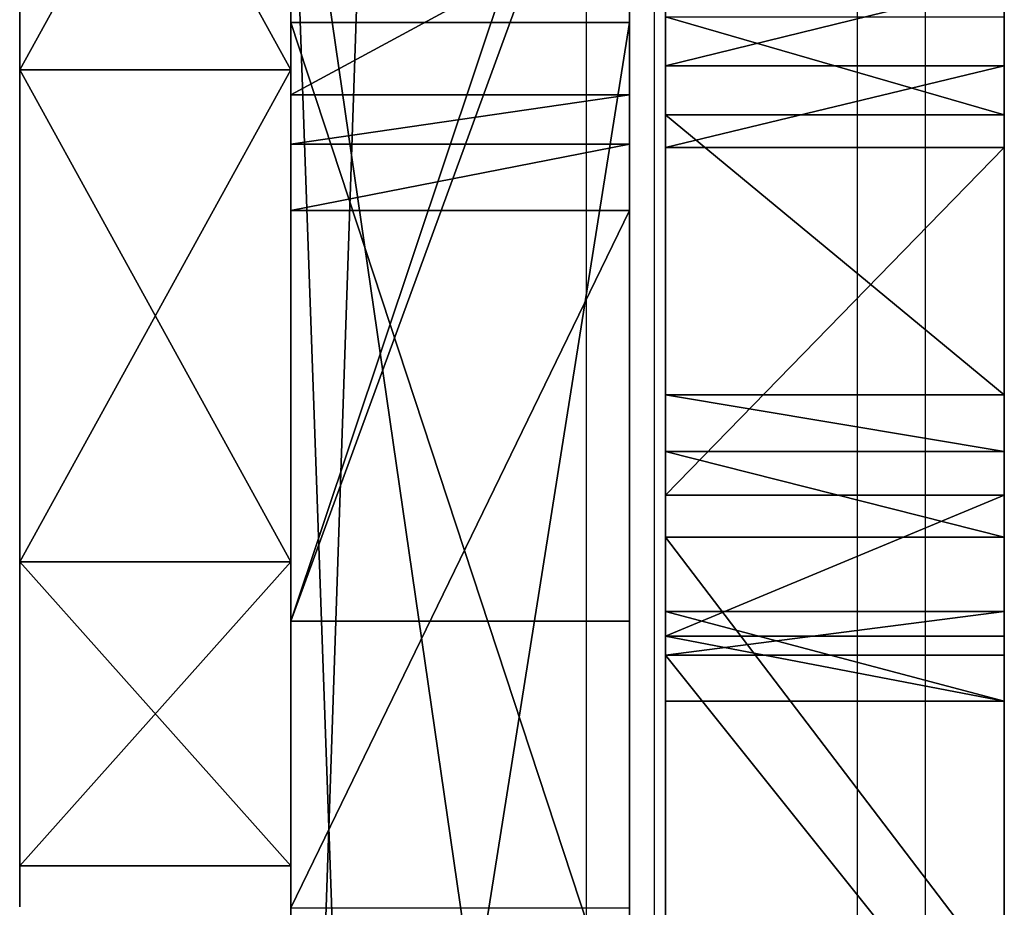
# Model space of a CAD drawing. Units: centimetres. Extents: x -324 to 324, y -238 to 236.
# Drawn here: x 151 to 156, y -38 to -34 of the extents above; entities that cross this region are included whole.
import ezdxf

# ---------------------------------------------------------------- set-up
doc = ezdxf.new("R2010")
doc.units = ezdxf.units.CM
doc.header["$LTSCALE"] = 2.54
doc.layers.get('0').update_dxf_attribs({"true_color": 0xff5454})
doc.layers.add('VP-EQ', color=7, linetype='Continuous', true_color=0x8a3492)

# ---------------------------------------------------------------- blocks, each defined once
blk = doc.blocks.new('Grupuj_188')
at = {"color": 18, "true_color": 0x010101}
for p, q in [((1.3818, 1.5, 4.7016), (0, 1.5, 2.6118)), ((1.3818, 1.5, 4.7016), (0, 1.5, 2.6118)), ((0.5331, 1.5, 8.1965), (0.3978, 1.5, 7.585)), ((0.3978, 1.5, 7.585), (1.4161, 1.5, 5.3207)), ((0.3978, 1.5, 7.585), (1.4161, 1.5, 5.3207)), ((0.5331, 1.5, 8.1965), (0.3978, 1.5, 7.585)), ((0.5331, 0, 8.1965), (0.5331, 1.5, 8.1965)), ((1.1499, 1.5, 8.3049), (0.5331, 1.5, 8.1965)), ((0.5331, 0, 8.1965), (0.5331, 1.5, 8.1965)), ((1.1499, 1.5, 8.3049), (0.5331, 1.5, 8.1965)), ((0.6676, 1.5, 1.7737), (2.5214, 1.5, 2.469)), ((0.6676, 1.5, 1.7737), (2.5214, 1.5, 2.469)), ((2.9538, 1.5, 7.5251), (1.1499, 1.5, 8.3049)), ((2.9538, 1.5, 7.5251), (1.1499, 1.5, 8.3049)), ((1.4161, 1.5, 5.3207), (1.3818, 1.5, 4.7016)), ((1.4161, 1.5, 5.3207), (1.3818, 1.5, 4.7016)), ((2.5214, 1.5, 2.469), (2.9107, 1.5, 2.4831)), ((2.5214, 1.5, 2.469), (2.9107, 1.5, 2.4831)), ((2.9107, 1.5, 2.4831), (3.2303, 1.5, 2.2602)), ((2.9107, 1.5, 2.4831), (3.2303, 1.5, 2.2602)), ((3.3378, 1.5, 7.4909), (2.9538, 1.5, 7.5251)), ((3.3378, 1.5, 7.4909), (2.9538, 1.5, 7.5251)), ((3.2303, 1.5, 2.2602), (5.0802, 1.5, 0.1505)), ((3.2303, 1.5, 2.2602), (5.0802, 1.5, 0.1505)), ((3.6666, 1.5, 7.6922), (3.3378, 1.5, 7.4909)), ((3.6666, 1.5, 7.6922), (3.3378, 1.5, 7.4909)), ((5.0802, 1.5, 0.1505), (5.5698, 1.5)), ((5.0802, 1.5, 0.1505), (5.5698, 1.5)), ((1.3818, 0, 4.7016), (0, 0, 2.6118)), ((1.3818, 0, 4.7016), (0, 0, 2.6118)), ((0.5331, 0, 8.1965), (0.3978, 0, 7.585)), ((0.3978, 0, 7.585), (1.4161, 0, 5.3207)), ((0.5331, 0, 8.1965), (0.3978, 0, 7.585)), ((0.3978, 0, 7.585), (1.4161, 0, 5.3207)), ((1.1499, 0, 8.3049), (0.5331, 0, 8.1965)), ((1.1499, 0, 8.3049), (0.5331, 0, 8.1965)), ((0.6676, 0, 1.7737), (2.5214, 0, 2.469)), ((0.6676, 0, 1.7737), (2.5214, 0, 2.469)), ((2.9538, 0, 7.5251), (1.1499, 0, 8.3049)), ((2.9538, 0, 7.5251), (1.1499, 0, 8.3049)), ((1.4161, 0, 5.3207), (1.3818, 0, 4.7016)), ((1.4161, 0, 5.3207), (1.3818, 0, 4.7016)), ((2.5214, 0, 2.469), (2.9107, 0, 2.4831)), ((2.5214, 0, 2.469), (2.9107, 0, 2.4831)), ((2.9107, 0, 2.4831), (3.2303, 0, 2.2602)), ((2.9107, 0, 2.4831), (3.2303, 0, 2.2602)), ((3.3378, 0, 7.4909), (2.9538, 0, 7.5251)), ((3.3378, 0, 7.4909), (2.9538, 0, 7.5251)), ((3.2303, 0, 2.2602), (5.0802, 0, 0.1505)), ((3.2303, 0, 2.2602), (5.0802, 0, 0.1505)), ((3.6666, 0, 7.6922), (3.3378, 0, 7.4909)), ((3.6666, 0, 7.6922), (3.3378, 0, 7.4909)), ((5.0802, 0, 0.1505), (5.5698, 0)), ((5.0802, 0, 0.1505), (5.5698, 0))]:
    blk.add_line(p, q, dxfattribs=at)
at = {"color": 0}
for p, q in [((0.3978, 0, 7.585), (0.3978, 1.5, 7.585)), ((0.3978, 0, 7.585), (0.3978, 1.5, 7.585)), ((1.1499, 0, 8.3049), (1.1499, 1.5, 8.3049)), ((1.1499, 0, 8.3049), (1.1499, 1.5, 8.3049)), ((1.3818, 0, 4.7016), (1.3818, 1.5, 4.7016)), ((1.3818, 0, 4.7016), (1.3818, 1.5, 4.7016)), ((1.4161, 0, 5.3207), (1.4161, 1.5, 5.3207)), ((1.4161, 0, 5.3207), (1.4161, 1.5, 5.3207)), ((2.5214, 0, 2.469), (2.5214, 1.5, 2.469)), ((2.5214, 0, 2.469), (2.5214, 1.5, 2.469)), ((2.9107, 0, 2.4831), (2.9107, 1.5, 2.4831)), ((2.9107, 0, 2.4831), (2.9107, 1.5, 2.4831)), ((2.9538, 0, 7.5251), (2.9538, 1.5, 7.5251)), ((2.9538, 0, 7.5251), (2.9538, 1.5, 7.5251)), ((3.2303, 0, 2.2602), (3.2303, 1.5, 2.2602)), ((3.2303, 0, 2.2602), (3.2303, 1.5, 2.2602)), ((3.3378, 0, 7.4909), (3.3378, 1.5, 7.4909)), ((3.3378, 0, 7.4909), (3.3378, 1.5, 7.4909)), ((5.0802, 0, 0.1505), (5.0802, 1.5, 0.1505)), ((5.0802, 0, 0.1505), (5.0802, 1.5, 0.1505))]:
    blk.add_line(p, q, dxfattribs=at)
at = {"color": 18, "true_color": 0x010101}
mesh = blk.add_polyface(dxfattribs=at)
corners = [(1.3818, 1.5, 4.7016), (0, 0, 2.6118), (1.3818, 0, 4.7016), (0, 1.5, 2.6118)]
mesh.append_faces([[corners[k] for k in face] for face in [(0, 1, 2), (1, 0, 3)]], dxfattribs={"vtx0": -1, "color": 18})
at = {"color": 0}
mesh = blk.add_polyface(dxfattribs=at)
corners = [(0.0293, 1.5, 1.9502), (2.5214, 1.5, 2.469), (0.6676, 1.5, 1.7737), (0, 1.5, 2.6118), (2.9107, 1.5, 2.4831), (5.0802, 1.5, 0.1505), (5.9789, 1.5, 0.3084), (5.5698, 1.5), (3.2303, 1.5, 2.2602), (5.969, 1.5, 0.8206), (5.5788, 1.5, 1.8132), (5.4295, 1.5, 2.8691), (1.3818, 1.5, 4.7016), (5.5638, 1.5, 3.2671), (5.9224, 1.5, 3.4859), (8.6207, 1.5, 3.7477), (9.0643, 1.5, 3.96), (9.1721, 1.5, 4.4398), (8.862, 1.5, 4.8214), (1.4161, 1.5, 5.3207), (6.2776, 1.5, 6.0275), (0.3978, 1.5, 7.585), (5.9937, 1.5, 6.2982), (5.9314, 1.5, 6.6854), (3.3378, 1.5, 7.4909), (2.9538, 1.5, 7.5251), (1.1499, 1.5, 8.3049), (0.5331, 1.5, 8.1965), (6.3593, 1.5, 9.2526), (3.6666, 1.5, 7.6922), (5.3738, 1.5, 9.7091), (6.2335, 1.5, 9.7093), (5.8036, 1.5, 9.9085)]
mesh.append_faces([[corners[k] for k in face] for face in [(0, 1, 2), (5, 6, 7), (26, 21, 27), (31, 30, 32)]], dxfattribs={"vtx0": -1, "color": 0})
mesh.append_faces([[corners[k] for k in face] for face in [(1, 3, 4), (6, 8, 9), (9, 8, 10), (10, 8, 11), (11, 12, 13), (13, 12, 14), (14, 12, 15), (15, 12, 16), (16, 12, 17), (17, 12, 18), (18, 19, 20), (20, 21, 22), (22, 21, 23), (24, 21, 25), (25, 21, 26), (28, 30, 31)]], dxfattribs={"vtx0": -1, "vtx1": -1, "color": 0})
mesh.append_faces([[corners[k] for k in face] for face in [(11, 4, 3), (23, 21, 24)]], dxfattribs={"vtx0": -1, "vtx1": -1, "vtx2": -1, "color": 0})
mesh.append_faces([[corners[k] for k in face] for face in [(1, 0, 3), (6, 5, 8), (11, 8, 4), (11, 3, 12), (18, 12, 19), (20, 19, 21), (24, 28, 23), (28, 24, 29), (28, 29, 30)]], dxfattribs={"vtx0": -1, "vtx2": -1, "color": 0})
at = {"color": 18, "true_color": 0x010101}
mesh = blk.add_polyface(dxfattribs=at)
corners = [(0.5331, 1.5, 8.1965), (0.3978, 0, 7.585), (0.5331, 0, 8.1965), (0.3978, 1.5, 7.585)]
mesh.append_faces([[corners[k] for k in face] for face in [(0, 1, 2), (1, 0, 3)]], dxfattribs={"vtx0": -1, "color": 18})
mesh = blk.add_polyface(dxfattribs=at)
corners = [(0.3978, 0, 7.585), (1.4161, 1.5, 5.3207), (1.4161, 0, 5.3207), (0.3978, 1.5, 7.585)]
mesh.append_faces([[corners[k] for k in face] for face in [(0, 1, 2), (1, 0, 3)]], dxfattribs={"vtx0": -1, "color": 18})
mesh = blk.add_polyface(dxfattribs=at)
corners = [(1.1499, 0, 8.3049), (0.5331, 1.5, 8.1965), (0.5331, 0, 8.1965), (1.1499, 1.5, 8.3049)]
mesh.append_faces([[corners[k] for k in face] for face in [(0, 1, 2), (1, 0, 3)]], dxfattribs={"vtx0": -1, "color": 18})
mesh = blk.add_polyface(dxfattribs=at)
corners = [(2.5214, 1.5, 2.469), (0.6676, 0, 1.7737), (0.6676, 1.5, 1.7737), (2.5214, 0, 2.469)]
mesh.append_faces([[corners[k] for k in face] for face in [(0, 1, 2), (1, 0, 3)]], dxfattribs={"vtx0": -1, "color": 18})
mesh = blk.add_polyface(dxfattribs=at)
corners = [(2.9538, 0, 7.5251), (1.1499, 1.5, 8.3049), (1.1499, 0, 8.3049), (2.9538, 1.5, 7.5251)]
mesh.append_faces([[corners[k] for k in face] for face in [(0, 1, 2), (1, 0, 3)]], dxfattribs={"vtx0": -1, "color": 18})
mesh = blk.add_polyface(dxfattribs=at)
corners = [(1.4161, 0, 5.3207), (1.3818, 1.5, 4.7016), (1.3818, 0, 4.7016), (1.4161, 1.5, 5.3207)]
mesh.append_faces([[corners[k] for k in face] for face in [(0, 1, 2), (1, 0, 3)]], dxfattribs={"vtx0": -1, "color": 18})
mesh = blk.add_polyface(dxfattribs=at)
corners = [(2.9107, 1.5, 2.4831), (2.5214, 0, 2.469), (2.5214, 1.5, 2.469), (2.9107, 0, 2.4831)]
mesh.append_faces([[corners[k] for k in face] for face in [(0, 1, 2), (1, 0, 3)]], dxfattribs={"vtx0": -1, "color": 18})
mesh = blk.add_polyface(dxfattribs=at)
corners = [(3.2303, 1.5, 2.2602), (2.9107, 0, 2.4831), (2.9107, 1.5, 2.4831), (3.2303, 0, 2.2602)]
mesh.append_faces([[corners[k] for k in face] for face in [(0, 1, 2), (1, 0, 3)]], dxfattribs={"vtx0": -1, "color": 18})
mesh = blk.add_polyface(dxfattribs=at)
corners = [(3.3378, 0, 7.4909), (2.9538, 1.5, 7.5251), (2.9538, 0, 7.5251), (3.3378, 1.5, 7.4909)]
mesh.append_faces([[corners[k] for k in face] for face in [(0, 1, 2), (1, 0, 3)]], dxfattribs={"vtx0": -1, "color": 18})
mesh = blk.add_polyface(dxfattribs=at)
corners = [(3.2303, 0, 2.2602), (5.0802, 1.5, 0.1505), (5.0802, 0, 0.1505), (3.2303, 1.5, 2.2602)]
mesh.append_faces([[corners[k] for k in face] for face in [(0, 1, 2), (1, 0, 3)]], dxfattribs={"vtx0": -1, "color": 18})
mesh = blk.add_polyface(dxfattribs=at)
corners = [(3.6666, 0, 7.6922), (3.3378, 1.5, 7.4909), (3.3378, 0, 7.4909), (3.6666, 1.5, 7.6922)]
mesh.append_faces([[corners[k] for k in face] for face in [(0, 1, 2), (1, 0, 3)]], dxfattribs={"vtx0": -1, "color": 18})
mesh = blk.add_polyface(dxfattribs=at)
corners = [(5.5698, 1.5), (5.0802, 0, 0.1505), (5.0802, 1.5, 0.1505), (5.5698, 0)]
mesh.append_faces([[corners[k] for k in face] for face in [(0, 1, 2), (1, 0, 3)]], dxfattribs={"vtx0": -1, "color": 18})
at = {"color": 0}
mesh = blk.add_polyface(dxfattribs=at)
corners = [(6.3593, 0, 9.2526), (3.3378, 0, 7.4909), (5.9314, 0, 6.6854), (3.6666, 0, 7.6922), (5.3738, 0, 9.7091), (6.2335, 0, 9.7093), (5.8036, 0, 9.9085), (5.9789, 0, 0.3084), (5.0802, 0, 0.1505), (5.5698, 0), (3.2303, 0, 2.2602), (5.969, 0, 0.8206), (5.5788, 0, 1.8132), (5.4295, 0, 2.8691), (2.9107, 0, 2.4831), (0, 0, 2.6118), (1.3818, 0, 4.7016), (5.5638, 0, 3.2671), (5.9224, 0, 3.4859), (8.6207, 0, 3.7477), (9.0643, 0, 3.96), (9.1721, 0, 4.4398), (8.862, 0, 4.8214), (1.4161, 0, 5.3207), (6.2776, 0, 6.0275), (0.3978, 0, 7.585), (5.9937, 0, 6.2982), (2.9538, 0, 7.5251), (1.1499, 0, 8.3049), (0.5331, 0, 8.1965), (2.5214, 0, 2.469), (0.0293, 0, 1.9502), (0.6676, 0, 1.7737)]
mesh.append_faces([[corners[k] for k in face] for face in [(4, 5, 6), (7, 8, 9), (25, 28, 29), (30, 31, 32)]], dxfattribs={"vtx0": -1, "color": 0})
mesh.append_faces([[corners[k] for k in face] for face in [(0, 1, 2), (1, 0, 3), (3, 0, 4), (8, 7, 10), (10, 13, 14), (15, 13, 16), (16, 22, 23), (23, 24, 25), (31, 30, 15)]], dxfattribs={"vtx0": -1, "vtx1": -1, "color": 0})
mesh.append_faces([[corners[k] for k in face] for face in [(14, 13, 15), (25, 2, 1)]], dxfattribs={"vtx0": -1, "vtx1": -1, "vtx2": -1, "color": 0})
mesh.append_faces([[corners[k] for k in face] for face in [(4, 0, 5), (10, 7, 11), (10, 11, 12), (10, 12, 13), (16, 13, 17), (16, 17, 18), (16, 18, 19), (16, 19, 20), (16, 20, 21), (16, 21, 22), (23, 22, 24), (25, 24, 26), (25, 26, 2), (25, 1, 27), (25, 27, 28), (15, 30, 14)]], dxfattribs={"vtx0": -1, "vtx2": -1, "color": 0})
blk = doc.blocks.new('Komponent_14')
at = {"color": 117, "true_color": 0x236c5a}
blk.add_blockref('Grupuj_188', (0, 0), dxfattribs=at)
blk = doc.blocks.new('Grupuj_43')
at = {"color": 0}
for p, q in [((3.5262, 1.2), (3.5262, 0)), ((3.5262, 1.2, 7.4153), (3.5262, 0, 7.4153)), ((3.5262, 1.2, 7.4153), (3.5262, 0, 7.4153)), ((3.5262, 1.2), (3.5262, 0)), ((5.7055, 1.2, 6.7072), (5.7055, 0, 6.7072)), ((5.7055, 1.2, 0.7081), (5.7055, 0, 0.7081)), ((5.7055, 1.2, 0.7081), (5.7055, 0, 0.7081)), ((5.7055, 1.2, 6.7072), (5.7055, 0, 6.7072)), ((7.0523, 1.2, 4.8533), (7.0523, 0, 4.8533)), ((7.0523, 1.2, 2.5619), (7.0523, 0, 2.5619)), ((7.0523, 1.2, 2.5619), (7.0523, 0, 2.5619)), ((7.0523, 1.2, 4.8533), (7.0523, 0, 4.8533))]:
    blk.add_line(p, q, dxfattribs=at)
at = {"color": 0, "extrusion": (-8.81983e-16, -1, 2.39101e-16)}
blk.add_circle((3.5262, 3.7076, -1.2), 3.7076, dxfattribs=at)
blk.add_circle((3.5262, 3.7076, -1.2), 3.7076, dxfattribs=at)
blk.add_circle((3.5262, 3.7076, -1.2), 3.7076, dxfattribs=at)
blk.add_circle((3.5262, 3.7076, -1.2), 3.7076, dxfattribs=at)
blk.add_circle((3.5262, 3.7076, -1.2), 3.7076, dxfattribs=at)
blk.add_circle((3.5262, 3.7076, -1.2), 3.7076, dxfattribs=at)
blk.add_circle((3.5262, 3.7076, -1.2), 3.7076, dxfattribs=at)
blk.add_circle((3.5262, 3.7076, -1.2), 3.7076, dxfattribs=at)
blk.add_circle((3.5262, 3.7076, -1.2), 3.7076, dxfattribs=at)
blk.add_circle((3.5262, 3.7076, -1.2), 3.7076, dxfattribs=at)
blk.add_circle((3.5262, 3.7076, -1.2), 3.7076, dxfattribs=at)
at = {"color": 0, "extrusion": (-8.76474e-16, -1, 2.56055e-16)}
blk.add_circle((3.5262, 3.7076), 3.7076, dxfattribs=at)
blk.add_circle((3.5262, 3.7076), 3.7076, dxfattribs=at)
blk.add_circle((3.5262, 3.7076), 3.7076, dxfattribs=at)
blk.add_circle((3.5262, 3.7076), 3.7076, dxfattribs=at)
blk.add_circle((3.5262, 3.7076), 3.7076, dxfattribs=at)
blk.add_circle((3.5262, 3.7076), 3.7076, dxfattribs=at)
blk.add_circle((3.5262, 3.7076), 3.7076, dxfattribs=at)
blk.add_circle((3.5262, 3.7076), 3.7076, dxfattribs=at)
blk.add_circle((3.5262, 3.7076), 3.7076, dxfattribs=at)
blk.add_circle((3.5262, 3.7076), 3.7076, dxfattribs=at)
blk.add_circle((3.5262, 3.7076), 3.7076, dxfattribs=at)
at = {"color": 0}
mesh = blk.add_polyface(dxfattribs=at)
corners = [(1.3469, 1.2, 0.7081), (5.7055, 1.2, 0.7081), (3.5262, 1.2), (0, 1.2, 2.5619), (7.0523, 1.2, 2.5619), (7.0523, 1.2, 4.8533), (0, 1.2, 4.8533), (1.3469, 1.2, 6.7072), (5.7055, 1.2, 6.7072), (3.5262, 1.2, 7.4153)]
mesh.append_faces([[corners[k] for k in face] for face in [(0, 1, 2), (8, 7, 9)]], dxfattribs={"vtx0": -1, "color": 0})
mesh.append_faces([[corners[k] for k in face] for face in [(1, 3, 4), (4, 3, 5), (5, 7, 8)]], dxfattribs={"vtx0": -1, "vtx1": -1, "color": 0})
mesh.append_faces([[corners[k] for k in face] for face in [(1, 0, 3), (5, 3, 6), (5, 6, 7)]], dxfattribs={"vtx0": -1, "vtx2": -1, "color": 0})
mesh = blk.add_polyface(dxfattribs=at)
corners = [(3.5262, 1.2), (1.3469, 0, 0.7081), (1.3469, 1.2, 0.7081), (3.5262, 0)]
mesh.append_faces([[corners[k] for k in face] for face in [(0, 1, 2), (1, 0, 3)]], dxfattribs={"vtx0": -1, "color": 0})
mesh = blk.add_polyface(dxfattribs=at)
corners = [(3.5262, 0, 7.4153), (1.3469, 1.2, 6.7072), (1.3469, 0, 6.7072), (3.5262, 1.2, 7.4153)]
mesh.append_faces([[corners[k] for k in face] for face in [(0, 1, 2), (1, 0, 3)]], dxfattribs={"vtx0": -1, "color": 0})
mesh = blk.add_polyface(dxfattribs=at)
corners = [(5.7055, 0, 6.7072), (3.5262, 1.2, 7.4153), (3.5262, 0, 7.4153), (5.7055, 1.2, 6.7072)]
mesh.append_faces([[corners[k] for k in face] for face in [(0, 1, 2), (1, 0, 3)]], dxfattribs={"vtx0": -1, "color": 0})
mesh = blk.add_polyface(dxfattribs=at)
corners = [(5.7055, 1.2, 0.7081), (3.5262, 0), (3.5262, 1.2), (5.7055, 0, 0.7081)]
mesh.append_faces([[corners[k] for k in face] for face in [(0, 1, 2), (1, 0, 3)]], dxfattribs={"vtx0": -1, "color": 0})
mesh = blk.add_polyface(dxfattribs=at)
corners = [(5.7055, 1.2, 0.7081), (7.0523, 0, 2.5619), (5.7055, 0, 0.7081), (7.0523, 1.2, 2.5619)]
mesh.append_faces([[corners[k] for k in face] for face in [(0, 1, 2), (1, 0, 3)]], dxfattribs={"vtx0": -1, "color": 0})
mesh = blk.add_polyface(dxfattribs=at)
corners = [(7.0523, 1.2, 4.8533), (5.7055, 0, 6.7072), (7.0523, 0, 4.8533), (5.7055, 1.2, 6.7072)]
mesh.append_faces([[corners[k] for k in face] for face in [(0, 1, 2), (1, 0, 3)]], dxfattribs={"vtx0": -1, "color": 0})
mesh = blk.add_polyface(dxfattribs=at)
corners = [(7.0523, 1.2, 2.5619), (7.0523, 0, 4.8533), (7.0523, 0, 2.5619), (7.0523, 1.2, 4.8533)]
mesh.append_faces([[corners[k] for k in face] for face in [(0, 1, 2), (1, 0, 3)]], dxfattribs={"vtx0": -1, "color": 0})
mesh = blk.add_polyface(dxfattribs=at)
corners = [(5.7055, 0, 0.7081), (1.3469, 0, 0.7081), (3.5262, 0), (7.0523, 0, 2.5619), (0, 0, 2.5619), (7.0523, 0, 4.8533), (0, 0, 4.8533), (5.7055, 0, 6.7072), (1.3469, 0, 6.7072), (3.5262, 0, 7.4153)]
mesh.append_faces([[corners[k] for k in face] for face in [(0, 1, 2), (8, 7, 9)]], dxfattribs={"vtx0": -1, "color": 0})
mesh.append_faces([[corners[k] for k in face] for face in [(1, 3, 4), (4, 5, 6), (6, 7, 8)]], dxfattribs={"vtx0": -1, "vtx1": -1, "color": 0})
mesh.append_faces([[corners[k] for k in face] for face in [(1, 0, 3), (4, 3, 5), (6, 5, 7)]], dxfattribs={"vtx0": -1, "vtx2": -1, "color": 0})
blk = doc.blocks.new('Komponent_1')
at = {"color": 18, "true_color": 0x040404}
blk.add_blockref('Grupuj_43', (0, 0), dxfattribs=at)
blk = doc.blocks.new('Grupuj_190')
at = {"color": 18, "true_color": 0x010101}
for p, q in [((1.0252, 1.5, 3.0369), (45.4578, 1.5, 3.8048)), ((1.0252, 1.5, 3.0369), (45.4578, 1.5, 3.8048)), ((35.0688, 1.5, 25.8927), (39.5554, 1.5, 35.3881)), ((35.0688, 1.5, 25.8927), (39.5554, 1.5, 35.3881)), ((39.5554, 1.5, 35.3881), (35.4567, 1.5, 43.0202)), ((39.5554, 1.5, 35.3881), (35.4567, 1.5, 43.0202)), ((45.985, 1.5, 13.8201), (35.6365, 1.5, 21.6197)), ((45.985, 1.5, 13.8201), (35.6365, 1.5, 21.6197)), ((77.9372, 1.5, 67.2818), (35.7324, 1.5, 69.6698)), ((77.9372, 1.5, 67.2818), (35.7324, 1.5, 69.6698)), ((36.4114, 1.5, 52.7004), (37.2242, 1.5, 52.1957)), ((36.4114, 1.5, 52.7004), (37.2242, 1.5, 52.1957)), ((36.9036, 1.5, 23.9405), (46.351, 1.5, 16.4523)), ((41.4646, 1.5, 33.5649), (36.9036, 1.5, 23.9405)), ((36.9036, 1.5, 23.9405), (46.351, 1.5, 16.4523)), ((41.4646, 1.5, 33.5649), (36.9036, 1.5, 23.9405)), ((37.2242, 1.5, 52.1957), (37.442, 1.5, 51.2642)), ((37.2242, 1.5, 52.1957), (37.442, 1.5, 51.2642)), ((37.442, 1.5, 51.2642), (37.7363, 1.5, 44.1744)), ((37.442, 1.5, 51.2642), (37.7363, 1.5, 44.1744)), ((37.7363, 1.5, 44.1744), (40.8255, 1.5, 37.7863)), ((37.7363, 1.5, 44.1744), (40.8255, 1.5, 37.7863)), ((1.0252, 0, 3.0369), (45.4578, 0, 3.8048)), ((1.0252, 0, 3.0369), (45.4578, 0, 3.8048)), ((35.0688, 0, 25.8927), (39.5554, 0, 35.3881)), ((35.0688, 0, 25.8927), (39.5554, 0, 35.3881)), ((39.5554, 0, 35.3881), (35.4567, 0, 43.0202)), ((39.5554, 0, 35.3881), (35.4567, 0, 43.0202)), ((45.985, 0, 13.8201), (35.6365, 0, 21.6197)), ((45.985, 0, 13.8201), (35.6365, 0, 21.6197)), ((77.9372, 0, 67.2818), (35.7324, 0, 69.6698)), ((77.9372, 0, 67.2818), (35.7324, 0, 69.6698)), ((36.4114, 0, 52.7004), (37.2242, 0, 52.1957)), ((36.4114, 0, 52.7004), (37.2242, 0, 52.1957)), ((36.9036, 0, 23.9405), (46.351, 0, 16.4523)), ((41.4646, 0, 33.5649), (36.9036, 0, 23.9405)), ((41.4646, 0, 33.5649), (36.9036, 0, 23.9405)), ((36.9036, 0, 23.9405), (46.351, 0, 16.4523)), ((37.2242, 0, 52.1957), (37.442, 0, 51.2642)), ((37.2242, 0, 52.1957), (37.442, 0, 51.2642)), ((37.442, 0, 51.2642), (37.7363, 0, 44.1744)), ((37.442, 0, 51.2642), (37.7363, 0, 44.1744)), ((37.7363, 0, 44.1744), (40.8255, 0, 37.7863)), ((37.7363, 0, 44.1744), (40.8255, 0, 37.7863))]:
    blk.add_line(p, q, dxfattribs=at)
at = {"color": 0}
for p, q in [((36.9036, 0, 23.9405), (36.9036, 1.5, 23.9405)), ((36.9036, 0, 23.9405), (36.9036, 1.5, 23.9405)), ((37.2242, 0, 52.1957), (37.2242, 1.5, 52.1957)), ((37.2242, 0, 52.1957), (37.2242, 1.5, 52.1957)), ((37.442, 0, 51.2642), (37.442, 1.5, 51.2642)), ((37.442, 0, 51.2642), (37.442, 1.5, 51.2642)), ((37.7363, 0, 44.1744), (37.7363, 1.5, 44.1744)), ((37.7363, 0, 44.1744), (37.7363, 1.5, 44.1744)), ((39.5554, 0, 35.3881), (39.5554, 1.5, 35.3881)), ((39.5554, 0, 35.3881), (39.5554, 1.5, 35.3881))]:
    blk.add_line(p, q, dxfattribs=at)
mesh = blk.add_polyface(dxfattribs=at)
corners = [(28.7096, 1.5, 14.7582), (49.5696, 1.5, 13.0019), (19.4626, 1.5, 11.667), (47.2322, 1.5, 13.2125), (46.4828, 1.5, 13.5609), (45.985, 1.5, 13.8201), (35.6365, 1.5, 21.6197), (46.4821, 1.5, 13.5711), (36.9036, 1.5, 23.9405), (50.6129, 1.5, 29.4223), (54.7898, 1.5, 29.1127), (50.0973, 1.5, 29.5213), (47.7322, 1.5, 30.1566), (41.4646, 1.5, 33.5649), (37.7363, 1.5, 44.1744), (47.9154, 1.5, 44.87), (40.8255, 1.5, 37.7863), (37.442, 1.5, 51.2642), (54.7219, 1.5, 47.727), (55.2229, 1.5, 47.8401), (57.3709, 1.5, 48.1923), (74.429, 1.5, 50.4634), (74.1899, 1.5, 51.0167), (74.3347, 1.5, 51.6019), (37.2242, 1.5, 52.1957), (80.0719, 1.5, 60.5944), (36.4114, 1.5, 52.7004), (80.9895, 1.5, 3.9832), (50.2219, 1.5, 13.4158), (79.7176, 1.5, 44.4861), (50.5064, 1.5, 14.1341), (50.3143, 1.5, 14.8824), (49.7191, 1.5, 15.3749), (48.948, 1.5, 15.4234), (48.2797, 1.5, 15.4824), (47.459, 1.5, 15.8769), (46.351, 1.5, 16.4523), (55.6628, 1.5, 29.504), (56.0034, 1.5, 30.3981), (55.612, 1.5, 31.2711), (54.718, 1.5, 31.6116), (52.3148, 1.5, 31.704), (51.812, 1.5, 31.7645), (48.2585, 1.5, 32.619), (42.5903, 1.5, 35.8764), (48.9621, 1.5, 42.5716), (53.7196, 1.5, 44.8501), (79.6398, 1.5, 44.6788), (57.6561, 1.5, 45.7086), (54.4557, 1.5, 45.0746), (58.3588, 1.5, 46.0296), (58.7386, 1.5, 46.7023), (58.6505, 1.5, 47.4698), (58.128, 1.5, 48.0389), (29.5178, 1.5, 29.5809), (39.5554, 1.5, 35.3881), (35.0688, 1.5, 25.8927), (23.0945, 1.5, 31.3577), (53.5029, 1.5, 0.0537), (53.932, 1.5, 0.0331), (53.7154, 1.5), (62.1795, 1.5, 3.057), (45.8617, 1.5, 3.7166), (62.4643, 1.5, 3.1116), (80.693, 1.5, 3.6135), (80.9086, 1.5, 3.7467), (45.4578, 1.5, 3.8048), (0.8457, 1.5, 3.0821), (1.0252, 1.5, 3.0369), (0.6941, 1.5, 3.2307), (0.6452, 1.5, 3.4071), (18.7087, 1.5, 11.836), (18.1982, 1.5, 12.4159), (0, 1.5, 70.362), (18.126, 1.5, 13.185), (18.5197, 1.5, 13.8497), (19.2289, 1.5, 14.1561), (27.7019, 1.5, 17.0774), (21.9785, 1.5, 29.3355), (22.8161, 1.5, 28.8733), (33.8886, 1.5, 23.562), (28.8023, 1.5, 27.1557), (21.7131, 1.5, 30.2547), (22.1753, 1.5, 31.0923), (35.4567, 1.5, 43.0202), (34.9751, 1.5, 51.6698), (35.4798, 1.5, 52.4826), (27.3563, 1.5, 66.1591), (80.124, 1.5, 60.7359), (80.1122, 1.5, 60.8863), (26.9873, 1.5, 66.2301), (18.6417, 1.5, 69.6587), (18.545, 1.5, 69.6808), (10.7393, 1.5, 70.1361), (0.3961, 1.5, 70.7394), (0.0498, 1.5, 70.5468), (0.2091, 1.5, 70.6985), (78.2579, 1.5, 67.0292), (27.7238, 1.5, 66.237), (35.5956, 1.5, 69.6454), (78.1374, 1.5, 67.2061), (77.9372, 1.5, 67.2818), (35.7324, 1.5, 69.6698)]
mesh.append_faces([[corners[k] for k in face] for face in [(5, 0, 6), (12, 8, 13), (14, 15, 16), (48, 46, 49), (54, 55, 56), (58, 59, 60), (67, 66, 68), (80, 79, 81), (94, 95, 96), (101, 99, 102)]], dxfattribs={"vtx0": -1, "color": 0})
mesh.append_faces([[corners[k] for k in face] for face in [(0, 1, 2), (1, 0, 3), (4, 0, 5), (9, 8, 11), (11, 8, 12), (15, 17, 18), (18, 17, 19), (19, 17, 20), (21, 17, 22), (22, 17, 23), (23, 24, 25), (27, 28, 29), (28, 27, 1), (37, 36, 10), (29, 46, 47), (47, 48, 21), (59, 58, 61), (61, 62, 63), (63, 62, 64), (64, 62, 65), (65, 66, 27), (71, 70, 72), (72, 73, 74), (74, 73, 75), (75, 73, 76), (76, 73, 77), (77, 79, 80), (78, 73, 82), (82, 73, 83), (83, 73, 57), (55, 73, 84), (84, 73, 85), (85, 73, 86), (86, 73, 26), (25, 87, 88), (88, 87, 89), (87, 73, 90), (90, 73, 91), (91, 73, 92), (92, 73, 93), (93, 73, 94), (97, 99, 100), (100, 99, 101)]], dxfattribs={"vtx0": -1, "vtx1": -1, "color": 0})
mesh.append_faces([[corners[k] for k in face] for face in [(3, 0, 4), (20, 17, 21), (1, 27, 2), (29, 36, 37), (47, 46, 48), (66, 70, 71), (66, 2, 27), (77, 73, 78), (57, 73, 55), (26, 73, 87), (26, 87, 25)]], dxfattribs={"vtx0": -1, "vtx1": -1, "vtx2": -1, "color": 0})
mesh.append_faces([[corners[k] for k in face] for face in [(8, 9, 10), (15, 14, 17), (23, 17, 24), (25, 24, 26), (29, 28, 30), (29, 30, 31), (29, 31, 32), (29, 32, 33), (29, 33, 34), (29, 34, 35), (29, 35, 36), (10, 36, 8), (29, 37, 38), (29, 38, 39), (29, 39, 40), (29, 40, 41), (29, 41, 42), (29, 42, 43), (29, 43, 44), (29, 44, 45), (29, 45, 46), (21, 48, 50), (21, 50, 51), (21, 51, 52), (21, 52, 53), (21, 53, 20), (55, 54, 57), (61, 58, 62), (65, 62, 66), (66, 67, 69), (66, 69, 70), (72, 70, 73), (66, 71, 2), (77, 78, 79), (94, 73, 95), (87, 97, 89), (97, 87, 98), (97, 98, 99)]], dxfattribs={"vtx0": -1, "vtx2": -1, "color": 0})
mesh.append_faces([[corners[k] for k in face] for face in [(7, 3, 4)]], dxfattribs={"vtx1": -1, "color": 0})
at = {"color": 18, "true_color": 0x010101}
mesh = blk.add_polyface(dxfattribs=at)
corners = [(45.4578, 1.5, 3.8048), (1.0252, 0, 3.0369), (1.0252, 1.5, 3.0369), (45.4578, 0, 3.8048)]
mesh.append_faces([[corners[k] for k in face] for face in [(0, 1, 2), (1, 0, 3)]], dxfattribs={"vtx0": -1, "color": 18})
mesh = blk.add_polyface(dxfattribs=at)
corners = [(35.0688, 0, 25.8927), (39.5554, 1.5, 35.3881), (39.5554, 0, 35.3881), (35.0688, 1.5, 25.8927)]
mesh.append_faces([[corners[k] for k in face] for face in [(0, 1, 2), (1, 0, 3)]], dxfattribs={"vtx0": -1, "color": 18})
mesh = blk.add_polyface(dxfattribs=at)
corners = [(39.5554, 1.5, 35.3881), (35.4567, 0, 43.0202), (39.5554, 0, 35.3881), (35.4567, 1.5, 43.0202)]
mesh.append_faces([[corners[k] for k in face] for face in [(0, 1, 2), (1, 0, 3)]], dxfattribs={"vtx0": -1, "color": 18})
mesh = blk.add_polyface(dxfattribs=at)
corners = [(45.985, 0, 13.8201), (35.6365, 1.5, 21.6197), (35.6365, 0, 21.6197), (45.985, 1.5, 13.8201)]
mesh.append_faces([[corners[k] for k in face] for face in [(0, 1, 2), (1, 0, 3)]], dxfattribs={"vtx0": -1, "color": 18})
mesh = blk.add_polyface(dxfattribs=at)
corners = [(77.9372, 0, 67.2818), (35.7324, 1.5, 69.6698), (35.7324, 0, 69.6698), (77.9372, 1.5, 67.2818)]
mesh.append_faces([[corners[k] for k in face] for face in [(0, 1, 2), (1, 0, 3)]], dxfattribs={"vtx0": -1, "color": 18})
mesh = blk.add_polyface(dxfattribs=at)
corners = [(37.2242, 1.5, 52.1957), (36.4114, 0, 52.7004), (36.4114, 1.5, 52.7004), (37.2242, 0, 52.1957)]
mesh.append_faces([[corners[k] for k in face] for face in [(0, 1, 2), (1, 0, 3)]], dxfattribs={"vtx0": -1, "color": 18})
mesh = blk.add_polyface(dxfattribs=at)
corners = [(46.351, 1.5, 16.4523), (36.9036, 0, 23.9405), (36.9036, 1.5, 23.9405), (46.351, 0, 16.4523)]
mesh.append_faces([[corners[k] for k in face] for face in [(0, 1, 2), (1, 0, 3)]], dxfattribs={"vtx0": -1, "color": 18})
mesh = blk.add_polyface(dxfattribs=at)
corners = [(41.4646, 0, 33.5649), (36.9036, 1.5, 23.9405), (36.9036, 0, 23.9405), (41.4646, 1.5, 33.5649)]
mesh.append_faces([[corners[k] for k in face] for face in [(0, 1, 2), (1, 0, 3)]], dxfattribs={"vtx0": -1, "color": 18})
mesh = blk.add_polyface(dxfattribs=at)
corners = [(37.2242, 0, 52.1957), (37.442, 1.5, 51.2642), (37.442, 0, 51.2642), (37.2242, 1.5, 52.1957)]
mesh.append_faces([[corners[k] for k in face] for face in [(0, 1, 2), (1, 0, 3)]], dxfattribs={"vtx0": -1, "color": 18})
mesh = blk.add_polyface(dxfattribs=at)
corners = [(37.442, 0, 51.2642), (37.7363, 1.5, 44.1744), (37.7363, 0, 44.1744), (37.442, 1.5, 51.2642)]
mesh.append_faces([[corners[k] for k in face] for face in [(0, 1, 2), (1, 0, 3)]], dxfattribs={"vtx0": -1, "color": 18})
mesh = blk.add_polyface(dxfattribs=at)
corners = [(37.7363, 0, 44.1744), (40.8255, 1.5, 37.7863), (40.8255, 0, 37.7863), (37.7363, 1.5, 44.1744)]
mesh.append_faces([[corners[k] for k in face] for face in [(0, 1, 2), (1, 0, 3)]], dxfattribs={"vtx0": -1, "color": 18})
at = {"color": 0}
mesh = blk.add_polyface(dxfattribs=at)
corners = [(39.5554, 0, 35.3881), (29.5178, 0, 29.5809), (35.0688, 0, 25.8927), (23.0945, 0, 31.3577), (80.9895, 0, 3.9832), (49.5696, 0, 13.0019), (19.4626, 0, 11.667), (50.2219, 0, 13.4158), (79.7176, 0, 44.4861), (50.5064, 0, 14.1341), (50.3143, 0, 14.8824), (49.7191, 0, 15.3749), (48.948, 0, 15.4234), (48.2797, 0, 15.4824), (47.459, 0, 15.8769), (46.351, 0, 16.4523), (55.6628, 0, 29.504), (54.7898, 0, 29.1127), (36.9036, 0, 23.9405), (56.0034, 0, 30.3981), (55.612, 0, 31.2711), (54.718, 0, 31.6116), (52.3148, 0, 31.704), (51.812, 0, 31.7645), (48.2585, 0, 32.619), (42.5903, 0, 35.8764), (48.9621, 0, 42.5716), (53.7196, 0, 44.8501), (79.6398, 0, 44.6788), (57.6561, 0, 45.7086), (74.429, 0, 50.4634), (54.4557, 0, 45.0746), (58.3588, 0, 46.0296), (58.7386, 0, 46.7023), (58.6505, 0, 47.4698), (58.128, 0, 48.0389), (57.3709, 0, 48.1923), (47.9154, 0, 44.87), (37.7363, 0, 44.1744), (40.8255, 0, 37.7863), (37.442, 0, 51.2642), (54.7219, 0, 47.727), (55.2229, 0, 47.8401), (74.1899, 0, 51.0167), (74.3347, 0, 51.6019), (37.2242, 0, 52.1957), (80.0719, 0, 60.5944), (36.4114, 0, 52.7004), (78.2579, 0, 67.0292), (27.3563, 0, 66.1591), (80.1122, 0, 60.8863), (27.7238, 0, 66.237), (35.5956, 0, 69.6454), (78.1374, 0, 67.2061), (77.9372, 0, 67.2818), (35.7324, 0, 69.6698), (45.4578, 0, 3.8048), (0.8457, 0, 3.0821), (1.0252, 0, 3.0369), (0.6941, 0, 3.2307), (0.6452, 0, 3.4071), (18.7087, 0, 11.836), (18.1982, 0, 12.4159), (0, 0, 70.362), (18.126, 0, 13.185), (18.5197, 0, 13.8497), (19.2289, 0, 14.1561), (27.7019, 0, 17.0774), (21.9785, 0, 29.3355), (22.8161, 0, 28.8733), (33.8886, 0, 23.562), (28.8023, 0, 27.1557), (21.7131, 0, 30.2547), (22.1753, 0, 31.0923), (35.4567, 0, 43.0202), (34.9751, 0, 51.6698), (35.4798, 0, 52.4826), (80.124, 0, 60.7359), (26.9873, 0, 66.2301), (18.6417, 0, 69.6587), (18.545, 0, 69.6808), (10.7393, 0, 70.1361), (0.3961, 0, 70.7394), (0.0498, 0, 70.5468), (0.2091, 0, 70.6985), (47.7322, 0, 30.1566), (41.4646, 0, 33.5649), (50.0973, 0, 29.5213), (50.6129, 0, 29.4223), (46.4821, 0, 13.5711), (46.4828, 0, 13.5609), (47.2322, 0, 13.2125), (28.7096, 0, 14.7582), (45.985, 0, 13.8201), (35.6365, 0, 21.6197), (53.932, 0, 0.0331), (53.5029, 0, 0.0537), (53.7154, 0), (62.1795, 0, 3.057), (45.8617, 0, 3.7166), (62.4643, 0, 3.1116), (80.693, 0, 3.6135), (80.9086, 0, 3.7467)]
mesh.append_faces([[corners[k] for k in face] for face in [(0, 1, 2), (27, 29, 31), (37, 38, 39), (52, 54, 55), (56, 57, 58), (69, 70, 71), (83, 82, 84), (18, 85, 86), (92, 93, 94), (95, 96, 97)]], dxfattribs={"vtx0": -1, "color": 0})
mesh.append_faces([[corners[k] for k in face] for face in [(1, 0, 3), (5, 4, 7), (7, 8, 9), (9, 8, 10), (10, 8, 11), (11, 8, 12), (12, 8, 13), (13, 8, 14), (14, 8, 15), (15, 17, 18), (16, 8, 19), (19, 8, 20), (20, 8, 21), (21, 8, 22), (22, 8, 23), (23, 8, 24), (24, 8, 25), (25, 8, 26), (26, 8, 27), (29, 30, 32), (32, 30, 33), (33, 30, 34), (34, 30, 35), (35, 30, 36), (38, 37, 40), (40, 44, 45), (45, 46, 47), (48, 49, 50), (49, 48, 51), (51, 48, 52), (57, 56, 59), (59, 56, 60), (60, 62, 63), (61, 56, 6), (68, 67, 69), (63, 82, 83), (85, 18, 87), (87, 18, 88), (88, 18, 17), (96, 98, 99), (99, 102, 56)]], dxfattribs={"vtx0": -1, "vtx1": -1, "color": 0})
mesh.append_faces([[corners[k] for k in face] for face in [(4, 5, 6), (15, 8, 16), (27, 28, 29), (40, 36, 30), (60, 56, 61), (6, 56, 4), (63, 67, 68), (63, 3, 0), (63, 47, 49), (49, 47, 46), (92, 91, 90)]], dxfattribs={"vtx0": -1, "vtx1": -1, "vtx2": -1, "color": 0})
mesh.append_faces([[corners[k] for k in face] for face in [(7, 4, 8), (15, 16, 17), (27, 8, 28), (29, 28, 30), (40, 37, 41), (40, 41, 42), (40, 42, 36), (40, 30, 43), (40, 43, 44), (45, 44, 46), (52, 48, 53), (52, 53, 54), (60, 61, 62), (63, 62, 64), (63, 64, 65), (63, 65, 66), (63, 66, 67), (69, 67, 70), (63, 68, 72), (63, 72, 73), (63, 73, 3), (63, 0, 74), (63, 74, 75), (63, 75, 76), (63, 76, 47), (49, 46, 77), (49, 77, 50), (63, 49, 78), (63, 78, 79), (63, 79, 80), (63, 80, 81), (63, 81, 82), (5, 92, 6), (92, 5, 91), (92, 90, 93), (96, 95, 98), (99, 98, 100), (99, 100, 101), (99, 101, 102), (56, 102, 4)]], dxfattribs={"vtx0": -1, "vtx2": -1, "color": 0})
mesh.append_faces([[corners[k] for k in face] for face in [(89, 90, 91)]], dxfattribs={"vtx1": -1, "color": 0})
blk = doc.blocks.new('Grupuj_117')
at = {"color": 0, "extrusion": (1.73472e-16, -4.17564e-15, -1), "rotation": 359.9999999999997}
blk.add_blockref('Komponent_1', (-47.402, 3.16, -30.7215), dxfattribs=at)
at = {"color": 117, "true_color": 0x236c5a, "extrusion": (1.73472e-16, -4.17564e-15, -1), "rotation": 359.9999999999997}
blk.add_blockref('Grupuj_190', (-80.9895, 1.66, -70.7394), dxfattribs=at)
at = {"color": 0, "extrusion": (0.258819, 5.55458e-15, 0.965926), "rotation": 269.9999999999991}
blk.add_blockref('Komponent_14', (0, -31.3729, 32.5619), dxfattribs=at)
blk = doc.blocks.new('rybkiC11Q_WOODEN_LOW')
at = {"color": 0}
blk.add_blockref('Grupuj_117', (-80.5934, -1.66), dxfattribs=at)
blk = doc.blocks.new('RC1437_')
at = {"color": 7, "linetype": 'Continuous', "lineweight": 25}
for p, q in [((532.9346, 328.906), (532.9346, 373.3353)), ((533.2346, 373.3405), (533.2346, 328.9112)), ((531.7346, 328.9112), (531.7346, 366.7659))]:
    blk.add_line(p, q, dxfattribs=at)
at = {"color": 8, "linetype": 'Continuous', "lineweight": 25}
blk.add_line((532.0346, 367.0766), (532.0346, 328.906), dxfattribs=at)
blk = doc.blocks.new('RC1437_2D')
at = {"layer": 'VP-EQ', "color": 0}
blk.add_blockref('RC1437_', (0, 0), dxfattribs=at)

msp = doc.modelspace()

# ---------------------------------------------------------------- block references
at = {"color": 0, "rotation": 89.99999999986916}
msp.add_blockref('rybkiC11Q_WOODEN_LOW', (153.9973, 2.7188, 28.9083), dxfattribs=at)
at = {"layer": 'VP-EQ', "color": 0}
msp.add_blockref('RC1437_2D', (-377.9278, -372.0449), dxfattribs=at)

doc.saveas('drawing.dxf')
